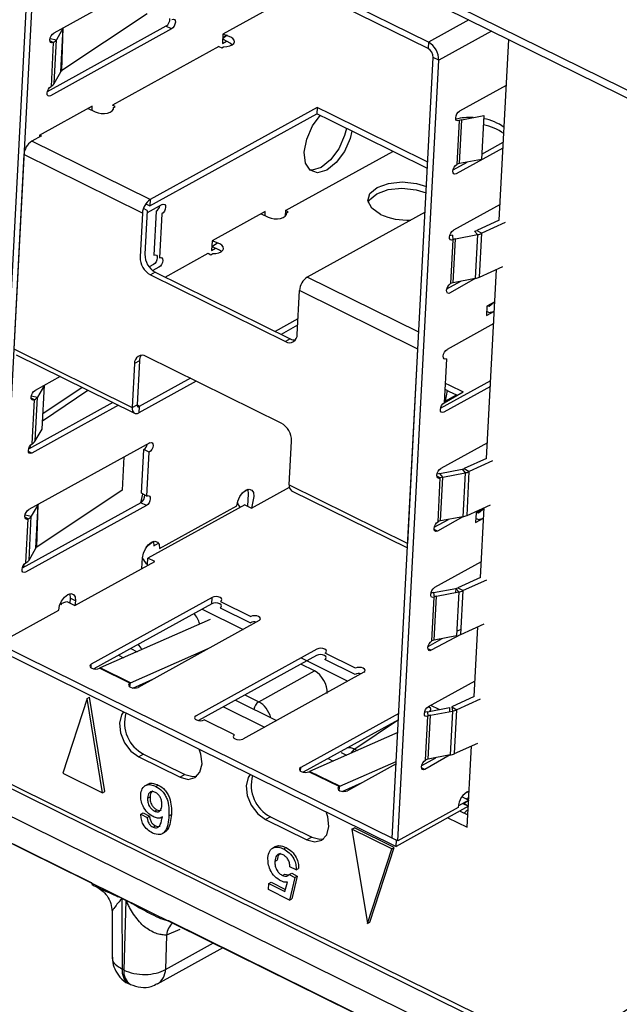
# Model space of a CAD drawing. Units: millimetres. Extents: x 17 to 584, y 10 to 410.
# Drawn here: x 509 to 512, y 209 to 214 of the extents above; entities that cross this region are included whole.
import ezdxf

# ---------------------------------------------------------------- set-up
doc = ezdxf.new("R2010")
doc.units = ezdxf.units.MM
doc.dimstyles.new('SLDDIMSTYLE2', dxfattribs={"dimtxt": 0.18, "dimasz": 0.9, "dimexe": 0, "dimexo": 0.0625, "dimgap": 0, "dimtad": 0, "dimtih": 1, "dimtoh": 1, "dimdec": 0, "dimrnd": 1e-09, "dimzin": 0, "dimdsep": 46, "dimtxsty": 'Standard', "dimblk1": 'DOT', "dimblk2": 'DOT', "dimsah": 1, "dimcen": 0.09, "dimadec": 0, "dimazin": 0, "dimtfac": 0.9, "dimtdec": 0, "dimtofl": 0, "dimtmove": 0, "dimatfit": 3, "dimldrblk": 'DOT', "dimfxl": 1, "dimfrac": 2, "dimtolj": 1, "dimtzin": 0, "dimarcsym": 0})

# ---------------------------------------------------------------- blocks, each defined once
blk = doc.blocks.new('_Dot')
at = {"color": 0, "linetype": 'ByBlock', "lineweight": -2}
blk.add_line((-0.5, 0), (-1, 0), dxfattribs=at)
at = {"color": 0, "linetype": 'ByBlock', "const_width": 0.5}
blk.add_lwpolyline([(-0.25, 0, 1), (0.25, 0, 1)], format="xyb", close=True, dxfattribs=at)

msp = doc.modelspace()

# ---------------------------------------------------------------- linework, layer by layer
at = {"color": 7, "linetype": 'Continuous', "lineweight": 25}
for p, q in [((476.1046, 231.9388), (532.3889, 204.1405)), ((476.1263, 231.8855), (532.4106, 204.0873)), ((468.5774, 229.8927), (531.8489, 198.6435)), ((476.5595, 226.248), (532.1605, 198.7872)), ((476.6237, 226.2413), (532.0898, 198.8471)), ((532.0935, 198.6674), (476.4926, 226.1282)), ((508.9771, 215.3594), (508.7535, 211.1044)), ((511.1257, 214.3333), (509.0389, 215.364)), ((511.1275, 214.3675), (509.0407, 215.3981)), ((509.0071, 215.3446), (508.7835, 211.0896)), ((509.7456, 214.7817), (509.0864, 214.4177)), ((510.2978, 214.5723), (510.0077, 214.4121)), ((509.5956, 214.5233), (509.131, 214.2129)), ((509.6976, 214.4548), (509.051, 214.0978)), ((509.7276, 214.44), (509.0684, 214.076)), ((509.1374, 214.4459), (509.1004, 214.3816)), ((509.1248, 214.2067), (509.1374, 214.4459)), ((509.7276, 214.44), (509.6976, 214.4548)), ((510.0077, 214.4121), (510.0051, 214.3609)), ((510.0301, 214.4061), (510.0064, 214.3856)), ((510.0301, 214.4061), (510.0068, 214.3932)), ((510.0505, 214.3961), (510.0077, 214.4121)), ((509.0837, 214.3665), (509.0711, 214.1272)), ((509.0878, 214.1423), (509.1004, 214.3816)), ((509.9864, 214.345), (509.4064, 214.0246)), ((509.9864, 214.345), (510.0014, 214.3375)), ((510.0014, 214.3375), (510.0115, 214.3431)), ((510.0051, 214.3609), (510.0266, 214.3728)), ((510.0064, 214.3856), (510.0487, 214.3619)), ((510.0487, 214.3619), (510.0601, 214.3545)), ((511.1275, 214.3675), (511.1257, 214.3333)), ((511.5131, 213.398), (511.5648, 214.3828)), ((510.9304, 210.0292), (511.154, 214.2843)), ((511.184, 214.2695), (511.154, 214.2843)), ((510.9604, 210.0144), (511.184, 214.2695)), ((509.0878, 214.1423), (509.1248, 214.2067)), ((511.5517, 214.1324), (511.2974, 213.9919)), ((509.2959, 214.019), (509.0058, 213.8589)), ((509.2947, 213.997), (509.2959, 214.019)), ((509.4214, 214.0172), (509.4064, 214.0246)), ((509.4113, 214.0117), (509.4214, 214.0172)), ((510.521, 214.012), (509.6114, 213.5096)), ((510.521, 214.012), (510.5192, 213.9778)), ((510.5961, 213.9749), (510.521, 214.012)), ((509.2743, 214.0071), (509.3122, 213.9884)), ((509.6096, 213.4755), (510.5192, 213.9778)), ((510.5943, 213.9407), (510.5192, 213.9778)), ((511.124, 213.7142), (510.5961, 213.9749)), ((511.3087, 213.9454), (511.4297, 213.9684)), ((511.4297, 213.9684), (511.4171, 213.7291)), ((511.1222, 213.68), (510.5943, 213.9407)), ((511.2947, 213.9407), (511.2822, 213.7014)), ((511.2961, 213.7062), (511.3087, 213.9454)), ((509.0186, 213.8576), (508.9658, 213.8285)), ((509.0058, 213.8589), (509.0058, 213.8589)), ((509.0058, 213.8589), (509.0186, 213.8576)), ((509.6114, 213.5096), (508.9658, 213.8285)), ((511.4186, 213.7584), (511.5354, 213.8229)), ((508.9236, 213.7554), (508.8679, 212.6959)), ((509.5691, 213.4365), (508.9236, 213.7554)), ((510.349, 213.4501), (510.9338, 213.773)), ((511.5337, 213.7906), (511.2795, 213.6502)), ((511.2621, 213.672), (511.3386, 213.7143)), ((511.4171, 213.7291), (511.2961, 213.7062)), ((509.5873, 213.4865), (509.6096, 213.4755)), ((509.6773, 213.483), (509.5948, 213.4374)), ((509.6114, 213.5096), (509.6096, 213.4755)), ((511.5176, 213.483), (511.2633, 213.3426)), ((509.5691, 213.4365), (509.5566, 213.1973)), ((509.5955, 213.4511), (509.5744, 213.4615)), ((509.5955, 213.4511), (509.5829, 213.2119)), ((509.6446, 213.4466), (509.632, 213.2073)), ((509.6746, 213.4317), (509.662, 213.1925)), ((510.2385, 213.4445), (509.9485, 213.2843)), ((510.2169, 213.4326), (510.2549, 213.4138)), ((510.2374, 213.4225), (510.2385, 213.4445)), ((510.349, 213.4501), (510.3474, 213.419)), ((510.364, 213.4427), (510.349, 213.4501)), ((510.354, 213.4371), (510.364, 213.4427)), ((511.1097, 213.4418), (510.4671, 213.087)), ((511.5131, 213.398), (511.391, 213.3421)), ((511.5458, 213.3842), (511.4186, 213.3261)), ((511.2585, 213.3157), (511.2606, 213.2913)), ((511.2746, 213.2961), (511.3955, 213.319)), ((511.3795, 213.3386), (511.3955, 213.319)), ((511.3955, 213.319), (511.383, 213.0797)), ((511.3901, 213.3256), (511.3955, 213.319)), ((511.391, 213.3421), (511.4186, 213.3261)), ((511.4061, 213.0868), (511.4186, 213.3261)), ((509.9485, 213.2843), (509.9458, 213.233)), ((509.9912, 213.2682), (509.9485, 213.2843)), ((511.2606, 213.2913), (511.248, 213.0521)), ((511.262, 213.0568), (511.2746, 213.2961)), ((509.6926, 213.0876), (509.9272, 213.2171)), ((509.9272, 213.2171), (509.9422, 213.2097)), ((509.9422, 213.2097), (509.9522, 213.2153)), ((509.9458, 213.233), (509.9673, 213.2449)), ((509.9894, 213.234), (509.9469, 213.255)), ((510.0008, 213.2267), (509.9894, 213.234)), ((509.6293, 213.1561), (509.6057, 213.143)), ((509.6394, 213.1138), (509.613, 213.0993)), ((509.613, 213.0993), (510.3487, 212.736)), ((509.6593, 213.1412), (509.6256, 213.1226)), ((509.6394, 213.1138), (510.375, 212.7505)), ((511.4061, 213.0868), (511.5332, 213.145)), ((511.4448, 212.0992), (511.499, 213.1294)), ((511.228, 213.0226), (511.3045, 213.0649)), ((511.383, 213.0797), (511.2453, 213.0008)), ((511.383, 213.0797), (511.262, 213.0568)), ((510.4123, 212.7746), (510.4249, 213.0139)), ((511.0705, 212.695), (510.4249, 213.0139)), ((511.4897, 212.9532), (511.4464, 212.9293)), ((511.4897, 212.9532), (511.4591, 212.928)), ((511.4464, 212.9293), (511.4437, 212.878)), ((511.4437, 212.878), (511.487, 212.902)), ((511.4573, 212.8939), (511.4449, 212.9)), ((511.4591, 212.928), (511.4464, 212.9293)), ((511.4573, 212.8939), (511.487, 212.902)), ((510.4168, 212.8593), (510.2931, 212.791)), ((511.4834, 212.8336), (511.2292, 212.6932)), ((510.415, 212.8251), (510.3248, 212.7753)), ((510.375, 212.7505), (510.3487, 212.736)), ((508.8679, 212.6959), (509.5135, 212.377)), ((511.0148, 211.6356), (511.0705, 212.695)), ((508.8809, 212.6639), (509.5264, 212.3451)), ((509.526, 212.6163), (509.5135, 212.377)), ((509.5524, 212.6308), (509.526, 212.6163)), ((509.5524, 212.6308), (509.5398, 212.3916)), ((510.3253, 212.2916), (509.5897, 212.655)), ((511.2265, 212.6419), (511.2139, 212.4027)), ((509.1211, 212.5453), (508.984, 212.4696)), ((509.8627, 212.5201), (509.5503, 212.3476)), ((509.831, 212.5358), (509.5521, 212.3818)), ((511.1938, 212.3732), (511.4672, 212.5242)), ((511.2195, 212.5099), (511.2424, 212.4985)), ((509.035, 212.4978), (508.998, 212.4335)), ((509.0225, 212.2586), (509.035, 212.4978)), ((509.0249, 212.3047), (509.271, 212.4712)), ((509.241, 212.4861), (509.0268, 212.3411)), ((511.4655, 212.4918), (511.2112, 212.3514)), ((511.2139, 212.4027), (511.3175, 212.4615)), ((511.2177, 212.4757), (511.2407, 212.4644)), ((511.2305, 212.4694), (511.2185, 212.4107)), ((511.2407, 212.4644), (511.2803, 212.4448)), ((511.2424, 212.4985), (511.3175, 212.4615)), ((509.4083, 212.4035), (508.9487, 212.1497)), ((508.9813, 212.4184), (508.9631, 212.4273)), ((508.9639, 212.4399), (508.998, 212.4335)), ((508.9688, 212.1791), (508.9813, 212.4184)), ((508.9854, 212.1942), (508.998, 212.4335)), ((511.2185, 212.4107), (511.2803, 212.4448)), ((511.2185, 212.4107), (511.2185, 212.4107)), ((509.4383, 212.3886), (508.9661, 212.1279)), ((509.5135, 212.377), (509.5398, 212.3916)), ((509.5521, 212.3818), (509.5398, 212.3916)), ((509.5521, 212.3818), (509.5503, 212.3476)), ((508.9854, 212.1942), (509.0225, 212.2586)), ((510.3692, 211.9544), (510.3818, 212.1936)), ((508.9661, 212.1279), (508.9479, 212.1368)), ((509.6091, 212.1843), (508.9499, 211.8203)), ((508.958, 212.1548), (508.9589, 212.1705)), ((509.5638, 211.9086), (509.5763, 212.1478)), ((509.6064, 212.133), (509.5763, 212.1478)), ((509.5938, 211.8938), (509.6064, 212.133)), ((511.4493, 212.1842), (511.1951, 212.0438)), ((509.4686, 212.1067), (509.4591, 211.9258)), ((511.4448, 212.0992), (511.3228, 212.0434)), ((511.4775, 212.0855), (511.3504, 212.0274)), ((511.1902, 212.0169), (511.3112, 212.0398)), ((511.3112, 212.0398), (511.3273, 212.0203)), ((511.3228, 212.0434), (511.3504, 212.0274)), ((511.3378, 211.7881), (511.3504, 212.0274)), ((511.1924, 211.9926), (511.1742, 212.0016)), ((511.1798, 211.7533), (511.1924, 211.9926)), ((511.2063, 211.9973), (511.1902, 212.0169)), ((511.1937, 211.7581), (511.2063, 211.9973)), ((511.2063, 211.9973), (511.3273, 212.0203)), ((511.3273, 212.0203), (511.3147, 211.781)), ((509.4591, 211.9258), (508.9945, 211.6154)), ((510.1428, 211.9301), (510.1125, 211.9088)), ((510.1639, 211.8283), (510.3698, 211.942)), ((510.3692, 211.9544), (511.0148, 211.6356)), ((510.3822, 211.9224), (511.0135, 211.6107)), ((509.5611, 211.8573), (509.5712, 211.9049)), ((509.5938, 211.8938), (509.5638, 211.9086)), ((510.1461, 211.9066), (510.1425, 211.8388)), ((510.1761, 211.8918), (510.1639, 211.8283)), ((509.5611, 211.8573), (508.9146, 211.5003)), ((509.5911, 211.8425), (508.9319, 211.4785)), ((509.0009, 211.8484), (508.9639, 211.7841)), ((508.9883, 211.6092), (509.0009, 211.8484)), ((509.5911, 211.8425), (509.5611, 211.8573)), ((510.1264, 211.8468), (509.599, 211.5556)), ((509.662, 211.6079), (510.0838, 211.8408)), ((510.1264, 211.8468), (510.1639, 211.8283)), ((511.3378, 211.7881), (511.4649, 211.8463)), ((511.4305, 211.8254), (511.3871, 211.8015)), ((511.4305, 211.8254), (511.3999, 211.8002)), ((511.4107, 211.4499), (511.4307, 211.8306)), ((508.9472, 211.769), (508.929, 211.778)), ((508.9346, 211.5298), (508.9472, 211.769)), ((508.9513, 211.5448), (508.9639, 211.7841)), ((511.1597, 211.7239), (511.2363, 211.7662)), ((511.3147, 211.781), (511.1771, 211.7021)), ((511.3147, 211.781), (511.1937, 211.7581)), ((511.3871, 211.8015), (511.3844, 211.7502)), ((511.3844, 211.7502), (511.4278, 211.7741)), ((511.3981, 211.766), (511.3856, 211.7722)), ((511.3999, 211.8002), (511.3871, 211.8015)), ((511.3981, 211.766), (511.4278, 211.7741)), ((511.1771, 211.7021), (511.1589, 211.7111)), ((511.1771, 211.7021), (511.1641, 211.7014)), ((508.9513, 211.5448), (508.9883, 211.6092)), ((509.6319, 211.6227), (509.6563, 211.6362)), ((509.5666, 211.4985), (509.5697, 211.5569)), ((509.5972, 211.5214), (509.599, 211.5556)), ((509.6366, 211.5371), (509.599, 211.5556)), ((508.9239, 211.5055), (508.9247, 211.5211)), ((509.2015, 211.2968), (509.6366, 211.5371)), ((509.5972, 211.5214), (509.5972, 211.5214)), ((511.4152, 211.5349), (511.1609, 211.3945)), ((511.4107, 211.4499), (511.2886, 211.394)), ((511.4434, 211.4361), (511.3163, 211.378)), ((511.1561, 211.3676), (511.2771, 211.3905)), ((511.2771, 211.3905), (511.2759, 211.3676)), ((511.2771, 211.3905), (511.2932, 211.3709)), ((511.2886, 211.394), (511.3163, 211.378)), ((509.1753, 211.3373), (509.1739, 211.3105)), ((509.2054, 211.3225), (509.1753, 211.3373)), ((509.9498, 211.341), (509.2907, 210.977)), ((509.948, 211.3068), (509.9498, 211.341)), ((511.1457, 211.104), (511.1582, 211.3432)), ((511.1596, 211.1087), (511.1722, 211.348)), ((511.1722, 211.348), (511.2932, 211.3709)), ((511.2932, 211.3709), (511.2806, 211.1316)), ((511.2878, 211.3775), (511.2932, 211.3709)), ((511.3037, 211.1387), (511.3163, 211.378)), ((509.1214, 211.3063), (509.1565, 211.3191)), ((509.1565, 211.3191), (509.2015, 211.2968)), ((509.2054, 211.3225), (509.2015, 211.2968)), ((509.948, 211.3068), (509.3043, 210.9513)), ((509.8946, 211.2773), (510.1181, 211.1669)), ((509.9931, 211.2846), (510.1582, 211.203)), ((509.9949, 211.3187), (510.16, 211.2372)), ((508.7835, 211.0896), (509.1131, 211.2716)), ((509.9379, 211.2208), (509.3391, 210.9564)), ((510.205, 211.2149), (509.5459, 210.8509)), ((511.282, 211.1575), (511.3052, 211.1681)), ((511.3037, 211.1387), (511.4308, 211.1969)), ((511.3766, 210.8005), (511.3966, 211.1813)), ((511.1256, 211.0745), (511.2021, 211.1168)), ((511.3037, 211.1387), (511.143, 211.0527)), ((511.2806, 211.1316), (511.1596, 211.1087)), ((508.7592, 211.0665), (510.9511, 209.9839)), ((508.761, 211.1007), (510.9529, 210.0181)), ((509.5043, 210.8749), (509.9279, 211.0619)), ((509.5056, 211.0625), (509.5404, 211.0453)), ((510.5203, 211.0592), (509.8612, 210.6952)), ((509.4397, 211.0261), (509.4667, 211.0127)), ((510.5185, 211.025), (509.8748, 210.6696)), ((510.4334, 211.0112), (510.6886, 210.8852)), ((510.7305, 210.9554), (510.5654, 211.037)), ((509.2896, 210.9572), (509.2907, 210.977)), ((509.5008, 210.8732), (509.3357, 210.9547)), ((509.5043, 210.8749), (509.3391, 210.9564)), ((509.3391, 210.9564), (509.3391, 210.9564)), ((510.5062, 210.9403), (510.4316, 210.9771)), ((510.7287, 210.9212), (510.5636, 211.0028)), ((509.375, 210.9387), (509.3713, 210.9371)), ((510.7755, 210.9332), (510.1164, 210.5692)), ((510.2029, 210.7721), (510.5062, 210.9403)), ((509.4998, 210.8533), (509.5043, 210.8749)), ((509.4998, 210.8533), (509.5008, 210.8732)), ((509.5172, 210.8471), (509.6254, 210.8948)), ((511.3811, 210.8855), (511.1268, 210.7451)), ((509.2677, 210.7904), (509.1348, 210.3826)), ((509.2677, 210.7904), (509.2809, 210.7977)), ((509.3521, 210.2754), (509.2677, 210.7904)), ((509.3653, 210.2826), (509.2809, 210.7977)), ((511.3766, 210.8005), (511.2545, 210.7447)), ((510.0102, 210.7443), (510.2337, 210.6339)), ((510.0761, 210.7807), (510.2996, 210.6703)), ((511.122, 210.7182), (511.243, 210.7411)), ((511.1862, 210.7304), (511.1407, 210.7528)), ((511.243, 210.7411), (511.2418, 210.7182)), ((511.2545, 210.7447), (511.2821, 210.7286)), ((511.2545, 210.7447), (511.259, 210.7215)), ((511.4093, 210.7868), (511.2821, 210.7286)), ((510.9661, 210.7086), (510.4317, 210.4135)), ((511.1115, 210.4546), (511.1241, 210.6938)), ((511.1255, 210.4594), (511.1381, 210.6986)), ((511.1341, 210.721), (511.1341, 210.721)), ((511.1381, 210.6986), (511.259, 210.7215)), ((511.259, 210.7215), (511.2465, 210.4823)), ((511.2696, 210.4894), (511.2821, 210.7286)), ((510.0713, 210.5914), (509.9062, 210.673)), ((510.9643, 210.6744), (510.4453, 210.3878)), ((507.6549, 210.5949), (509.2927, 209.7856)), ((510.9606, 210.605), (510.4801, 210.3929)), ((511.2696, 210.4894), (511.3967, 210.5475)), ((511.3391, 210.0879), (511.3625, 210.5319)), ((509.5759, 210.4867), (509.5495, 210.4722)), ((509.5495, 210.4722), (509.7747, 210.3609)), ((509.5759, 210.4867), (509.8011, 210.3755)), ((510.6527, 210.4959), (510.6527, 210.4959)), ((510.6527, 210.4959), (510.6814, 210.4818)), ((511.2465, 210.4823), (511.1088, 210.4033)), ((511.2465, 210.4823), (511.1255, 210.4594)), ((510.5807, 210.4625), (510.6077, 210.4492)), ((510.6453, 210.3114), (510.9523, 210.4469)), ((510.9516, 210.4336), (510.6869, 210.2874)), ((511.0915, 210.4251), (511.168, 210.4674)), ((509.1348, 210.3826), (509.3521, 210.2754)), ((509.8011, 210.3755), (509.7747, 210.3609)), ((510.6418, 210.3096), (510.4767, 210.3912)), ((510.6453, 210.3114), (510.4801, 210.3929)), ((510.4801, 210.3929), (510.4801, 210.3929)), ((510.516, 210.3752), (510.5123, 210.3736)), ((511.1088, 210.4033), (511.0907, 210.4123)), ((509.6, 210.3238), (509.5835, 210.3147)), ((509.6426, 210.3106), (509.6558, 210.3178)), ((510.6408, 210.2898), (510.6453, 210.3114)), ((510.6408, 210.2898), (510.6418, 210.3096)), ((510.6582, 210.2835), (510.7664, 210.3313)), ((509.3521, 210.2754), (509.3653, 210.2826)), ((509.5975, 210.2476), (509.6107, 210.2548)), ((511.3112, 210.2549), (511.3469, 210.2357)), ((511.3495, 210.2843), (511.3242, 210.2703)), ((511.3495, 210.2843), (511.349, 210.2857)), ((511.3452, 210.203), (510.9511, 209.9839)), ((511.3469, 210.2357), (511.2908, 210.2047)), ((511.3149, 210.218), (511.3452, 210.203)), ((511.3477, 210.25), (511.3351, 210.2431)), ((509.5606, 210.1589), (509.5738, 210.1661)), ((509.5606, 210.1589), (509.595, 210.1419)), ((509.5738, 210.1661), (509.6082, 210.1492)), ((509.595, 210.1419), (509.6082, 210.1492)), ((509.6346, 210.1763), (509.6478, 210.1836)), ((509.7138, 210.1508), (509.727, 210.1581)), ((510.2665, 210.1456), (510.2401, 210.1311)), ((510.2665, 210.1456), (510.4917, 210.0344)), ((511.29, 210.1964), (510.9604, 210.0144)), ((511.2996, 210.1764), (511.3427, 210.1551)), ((509.627, 210.089), (509.6401, 210.0963)), ((510.2401, 210.1311), (510.4653, 210.0198)), ((511.2337, 210.14), (511.3391, 210.0879)), ((509.6752, 210.0522), (509.6917, 210.0613)), ((510.7108, 210.0776), (510.724, 210.0849)), ((510.7108, 210.0776), (510.7952, 209.5626)), ((510.9281, 209.9704), (510.7108, 210.0776)), ((510.9413, 209.9776), (510.724, 210.0849)), ((510.4917, 210.0344), (510.4653, 210.0198)), ((510.9604, 210.0144), (510.9304, 210.0292)), ((510.9511, 209.9839), (510.9529, 210.0181)), ((510.2944, 209.9826), (510.2779, 209.9735)), ((510.3393, 209.9699), (510.3525, 209.9771)), ((510.7952, 209.5626), (510.9281, 209.9704)), ((510.8084, 209.5699), (510.9413, 209.9776)), ((510.9281, 209.9704), (510.9413, 209.9776)), ((510.2908, 209.9015), (510.304, 209.9087)), ((510.3325, 209.8249), (510.3457, 209.8321)), ((510.3694, 209.8305), (510.3826, 209.8378)), ((510.3694, 209.8305), (510.3988, 209.8144)), ((510.4069, 209.8556), (510.3725, 209.8725)), ((510.3826, 209.8378), (510.4119, 209.8217)), ((510.4069, 209.8556), (510.42, 209.8628)), ((510.2559, 209.748), (510.2576, 209.7809)), ((510.2576, 209.7809), (510.2708, 209.7882)), ((510.2576, 209.7809), (510.3458, 209.7374)), ((510.2708, 209.7882), (510.3489, 209.7496)), ((510.3458, 209.7374), (510.3592, 209.7896)), ((510.3988, 209.8144), (510.371, 209.6912)), ((510.4119, 209.8217), (510.3842, 209.6985)), ((510.3988, 209.8144), (510.4119, 209.8217)), ((510.371, 209.6912), (510.2559, 209.748)), ((509.4579, 209.7013), (509.4796, 209.6906)), ((509.4796, 209.6886), (509.4579, 209.6993)), ((509.4579, 209.6993), (509.4592, 209.3146)), ((509.4796, 209.6886), (509.4688, 209.3099)), ((510.371, 209.6912), (510.3842, 209.6985)), ((509.404, 209.6302), (509.4049, 209.3763)), ((509.7117, 209.5791), (511.3495, 208.7698)), ((510.7952, 209.5626), (510.8084, 209.5699)), ((509.6998, 209.5003), (509.6945, 209.3135)), ((509.6519, 209.2351), (510.0085, 209.4321)), ((509.4688, 209.3099), (509.4592, 209.3146)), ((509.494, 209.2365), (509.5037, 209.2317))]:
    msp.add_line(p, q, dxfattribs=at)
at = {"color": 8, "linetype": 'Continuous', "lineweight": 25}
for p, q in [((509.131, 214.2129), (509.1374, 214.4459)), ((511.3486, 214.4896), (511.1275, 214.3675)), ((509.0663, 214.388), (509.1004, 214.3816)), ((511.4721, 214.4286), (511.184, 214.2695)), ((509.0837, 214.3665), (509.0655, 214.3754)), ((509.9469, 213.255), (509.9779, 213.2748)), ((511.0753, 212.7866), (510.4671, 213.087)), ((511.189, 211.9942), (511.1889, 211.9911)), ((508.9945, 211.6154), (509.0009, 211.8484)), ((508.9298, 211.7906), (508.9639, 211.7841)), ((509.6287, 211.6462), (509.5904, 211.6146)), ((511.1561, 211.3676), (511.1582, 211.3432)), ((509.1214, 211.3063), (509.1277, 211.3032)), ((511.143, 211.0527), (511.1248, 211.0617)), ((510.1278, 210.8093), (510.2029, 210.7721)), ((511.122, 210.7182), (511.1241, 210.6938)), ((510.9643, 210.6744), (510.7259, 210.5139)), ((510.7259, 210.5139), (510.7392, 210.5073)), ((510.4306, 210.3936), (510.4317, 210.4135)), ((511.3207, 210.2201), (511.3149, 210.218)), ((511.3207, 210.2201), (511.3469, 210.2354)), ((511.3207, 210.2201), (511.3452, 210.203)), ((511.3207, 210.2201), (511.3207, 210.2201)), ((509.7737, 209.5304), (509.6998, 209.5003)), ((509.6945, 209.3135), (509.9561, 209.4579))]:
    msp.add_line(p, q, dxfattribs=at)
at = {"color": 7, "linetype": 'Continuous', "lineweight": 25, "flags": 128}
for points in [[(509.7303, 214.4912), (509.7378, 214.4935), (509.7439, 214.4914), (509.7477, 214.4855), (509.7487, 214.4765), (509.7467, 214.4659), (509.742, 214.4552), (509.7353, 214.4461), (509.7276, 214.44)], [(509.0837, 214.3665), (509.0762, 214.3642), (509.0701, 214.3663), (509.0663, 214.3722), (509.0653, 214.3812), (509.0673, 214.3918), (509.072, 214.4025), (509.0787, 214.4116), (509.0864, 214.4177)], [(510.0115, 214.3431), (510.0293, 214.3439), (510.0454, 214.3474), (510.0584, 214.3534), (510.0671, 214.3612), (510.0708, 214.3702), (510.0691, 214.3796), (510.0621, 214.3885), (510.0505, 214.3961)], [(509.0684, 214.076), (509.061, 214.0737), (509.0548, 214.0757), (509.051, 214.0817), (509.05, 214.0907), (509.052, 214.1013), (509.0567, 214.112), (509.0635, 214.1211), (509.0711, 214.1272)], [(509.3122, 213.9884), (509.3274, 213.9828), (509.3448, 213.9796), (509.3628, 213.9792), (509.3798, 213.9816), (509.3942, 213.9866), (509.4049, 213.9937), (509.4108, 214.0023), (509.4113, 214.0117)], [(510.7108, 213.8832), (510.701, 213.8438), (510.6695, 213.7725), (510.6248, 213.7119), (510.5736, 213.671), (510.5239, 213.6562), (510.483, 213.6696), (510.4574, 213.7092), (510.4508, 213.7691), (510.4643, 213.84), (510.4957, 213.9112), (510.5375, 213.9688)], [(511.2947, 213.9407), (511.2873, 213.9385), (511.2811, 213.9405), (511.2773, 213.9464), (511.2763, 213.9554), (511.2783, 213.966), (511.283, 213.9767), (511.2898, 213.9858), (511.2974, 213.9919)], [(510.6807, 213.898), (510.6709, 213.8586), (510.6395, 213.7874), (510.5947, 213.7267), (510.5436, 213.6858), (510.4938, 213.671), (510.4801, 213.6721)], [(511.2795, 213.6502), (511.272, 213.6479), (511.2659, 213.65), (511.262, 213.6559), (511.261, 213.6649), (511.2631, 213.6755), (511.2678, 213.6862), (511.2745, 213.6953), (511.2822, 213.7014)], [(510.8659, 213.4292), (510.8185, 213.4632), (510.7983, 213.503), (510.8086, 213.5427), (510.8476, 213.5762), (510.9095, 213.5984), (510.9848, 213.606), (511.0621, 213.5977), (511.117, 213.5806)], [(510.7998, 213.4953), (510.8068, 213.5085), (510.8458, 213.542), (510.9077, 213.5642), (510.983, 213.5718), (511.0603, 213.5635), (511.1152, 213.5464)], [(509.6773, 213.483), (509.6848, 213.4852), (509.6909, 213.4832), (509.6947, 213.4773), (509.6957, 213.4683), (509.6937, 213.4576), (509.689, 213.447), (509.6823, 213.4379), (509.6746, 213.4317)], [(510.2549, 213.4138), (510.2701, 213.4082), (510.2874, 213.405), (510.3054, 213.4047), (510.3224, 213.4071), (510.3369, 213.4121), (510.3476, 213.4192), (510.3534, 213.4278), (510.354, 213.4371)], [(511.2606, 213.2913), (511.2531, 213.2891), (511.247, 213.2911), (511.2432, 213.297), (511.2422, 213.306), (511.2442, 213.3167), (511.2489, 213.3273), (511.2556, 213.3364), (511.2633, 213.3426)], [(509.9522, 213.2153), (509.97, 213.2161), (509.9861, 213.2196), (509.9991, 213.2256), (510.0079, 213.2334), (510.0115, 213.2424), (510.0098, 213.2517), (510.0028, 213.2606), (509.9912, 213.2682)], [(509.632, 213.2073), (509.6395, 213.2096), (509.6456, 213.2075), (509.6495, 213.2016), (509.6504, 213.1926), (509.6484, 213.182), (509.6437, 213.1713), (509.637, 213.1622), (509.6293, 213.1561)], [(509.662, 213.1925), (509.6695, 213.1947), (509.6756, 213.1927), (509.6795, 213.1868), (509.6805, 213.1778), (509.6784, 213.1671), (509.6737, 213.1565), (509.667, 213.1474), (509.6593, 213.1412)], [(511.2453, 213.0008), (511.2379, 212.9986), (511.2318, 213.0006), (511.2279, 213.0065), (511.2269, 213.0155), (511.2289, 213.0262), (511.2337, 213.0368), (511.2404, 213.0459), (511.248, 213.0521)], [(511.2265, 212.6419), (511.219, 212.6397), (511.2129, 212.6417), (511.209, 212.6477), (511.2081, 212.6567), (511.2101, 212.6673), (511.2148, 212.678), (511.2215, 212.6871), (511.2292, 212.6932)], [(508.9813, 212.4184), (508.9739, 212.4161), (508.9677, 212.4182), (508.9639, 212.4241), (508.9629, 212.4331), (508.9649, 212.4437), (508.9696, 212.4544), (508.9763, 212.4635), (508.984, 212.4696)], [(511.2112, 212.3514), (511.2038, 212.3492), (511.1976, 212.3512), (511.1938, 212.3572), (511.1928, 212.3662), (511.1948, 212.3768), (511.1995, 212.3875), (511.2062, 212.3966), (511.2139, 212.4027)], [(509.5135, 212.377), (509.5137, 212.3675), (509.5154, 212.3591), (509.5186, 212.3522), (509.5231, 212.3472), (509.5288, 212.3441), (509.5354, 212.3432), (509.5427, 212.3443), (509.5503, 212.3476)], [(509.5398, 212.3916), (509.5399, 212.3884), (509.5405, 212.3856), (509.5416, 212.3833), (509.5431, 212.3817), (509.5449, 212.3806), (509.5471, 212.3803), (509.5496, 212.3807), (509.5521, 212.3818)], [(509.6091, 212.1843), (509.6165, 212.1865), (509.6226, 212.1845), (509.6265, 212.1785), (509.6275, 212.1696), (509.6255, 212.1589), (509.6207, 212.1482), (509.614, 212.1391), (509.6064, 212.133)], [(508.9661, 212.1279), (508.9586, 212.1256), (508.9525, 212.1276), (508.9486, 212.1336), (508.9476, 212.1426), (508.9497, 212.1532), (508.9544, 212.1639), (508.9611, 212.173), (508.9688, 212.1791)], [(511.1924, 211.9926), (511.1849, 211.9903), (511.1788, 211.9924), (511.1749, 211.9983), (511.1739, 212.0073), (511.176, 212.0179), (511.1807, 212.0286), (511.1874, 212.0377), (511.1951, 212.0438)], [(510.0838, 211.8408), (510.0886, 211.8656), (510.0996, 211.8906), (510.1152, 211.9118), (510.1331, 211.9261), (510.1505, 211.9313), (510.1648, 211.9266), (510.1738, 211.9127), (510.1761, 211.8918)], [(510.1428, 211.9301), (510.1438, 211.9276), (510.1461, 211.9066)], [(509.5938, 211.8938), (509.6013, 211.896), (509.6074, 211.894), (509.6112, 211.888), (509.6122, 211.879), (509.6102, 211.8684), (509.6055, 211.8577), (509.5988, 211.8486), (509.5911, 211.8425)], [(508.9472, 211.769), (508.9397, 211.7668), (508.9336, 211.7688), (508.9298, 211.7747), (508.9288, 211.7837), (508.9308, 211.7944), (508.9355, 211.805), (508.9422, 211.8141), (508.9499, 211.8203)], [(511.1771, 211.7021), (511.1696, 211.6998), (511.1635, 211.7019), (511.1597, 211.7078), (511.1587, 211.7168), (511.1607, 211.7274), (511.1654, 211.7381), (511.1721, 211.7472), (511.1798, 211.7533)], [(509.5697, 211.5569), (509.5744, 211.5817), (509.5854, 211.6066), (509.6011, 211.6279), (509.619, 211.6422), (509.6364, 211.6474), (509.6507, 211.6427), (509.6597, 211.6288), (509.662, 211.6079)], [(509.6287, 211.6462), (509.6296, 211.6436), (509.6319, 211.6227)], [(508.9319, 211.4785), (508.9245, 211.4763), (508.9183, 211.4783), (508.9145, 211.4842), (508.9135, 211.4932), (508.9155, 211.5038), (508.9203, 211.5145), (508.927, 211.5236), (508.9346, 211.5298)], [(511.1582, 211.3432), (511.1508, 211.341), (511.1446, 211.343), (511.1408, 211.3489), (511.1398, 211.3579), (511.1418, 211.3686), (511.1466, 211.3792), (511.1533, 211.3883), (511.1609, 211.3945)], [(509.1131, 211.2716), (509.1178, 211.2964), (509.1288, 211.3213), (509.1445, 211.3425), (509.1624, 211.3568), (509.1798, 211.362), (509.1941, 211.3573), (509.203, 211.3435), (509.2054, 211.3225)], [(509.1721, 211.3609), (509.173, 211.3583), (509.1753, 211.3373)], [(509.9949, 211.3187), (510.0007, 211.3238), (510.0022, 211.3297), (509.9992, 211.3357), (509.9921, 211.3408), (509.982, 211.3442), (509.9704, 211.3454), (509.9591, 211.3443), (509.9498, 211.341)], [(509.9931, 211.2846), (509.9989, 211.2896), (510.0004, 211.2955), (509.9974, 211.3015), (509.9903, 211.3066), (509.9802, 211.31), (509.9686, 211.3113), (509.9573, 211.3101), (509.948, 211.3068)], [(510.205, 211.2149), (510.2109, 211.22), (510.2124, 211.2259), (510.2094, 211.2319), (510.2023, 211.237), (510.1922, 211.2404), (510.1806, 211.2416), (510.1693, 211.2405), (510.16, 211.2372)], [(510.5654, 211.037), (510.5712, 211.042), (510.5727, 211.048), (510.5697, 211.0539), (510.5626, 211.059), (510.5525, 211.0624), (510.5409, 211.0637), (510.5296, 211.0626), (510.5203, 211.0592)], [(511.143, 211.0527), (511.1355, 211.0505), (511.1294, 211.0525), (511.1255, 211.0584), (511.1245, 211.0674), (511.1266, 211.0781), (511.1313, 211.0887), (511.138, 211.0978), (511.1457, 211.104)], [(510.5636, 211.0028), (510.5694, 211.0078), (510.5709, 211.0138), (510.5679, 211.0198), (510.5608, 211.0248), (510.5507, 211.0283), (510.5391, 211.0295), (510.5278, 211.0284), (510.5185, 211.025)], [(509.2907, 210.977), (509.2848, 210.972), (509.2833, 210.966), (509.2863, 210.96), (509.2934, 210.9549), (509.3035, 210.9515), (509.3151, 210.9503), (509.3264, 210.9514), (509.3357, 210.9547)], [(510.7755, 210.9332), (510.7814, 210.9382), (510.7829, 210.9441), (510.7799, 210.9501), (510.7728, 210.9552), (510.7627, 210.9586), (510.7511, 210.9599), (510.7398, 210.9587), (510.7305, 210.9554)], [(509.5008, 210.8732), (509.495, 210.8681), (509.4934, 210.8622), (509.4965, 210.8562), (509.5036, 210.8511), (509.5137, 210.8477), (509.5253, 210.8465), (509.5366, 210.8476), (509.5459, 210.8509)], [(511.1241, 210.6938), (511.1166, 210.6916), (511.1105, 210.6936), (511.1067, 210.6996), (511.1057, 210.7086), (511.1077, 210.7192), (511.1124, 210.7299), (511.1191, 210.739), (511.1268, 210.7451)], [(511.1341, 210.721), (511.1399, 210.7261), (511.1414, 210.732), (511.1384, 210.738), (511.1313, 210.7431), (511.1268, 210.7451)], [(509.466, 210.7174), (509.4548, 210.7007), (509.4436, 210.6559), (509.4496, 210.6027), (509.4719, 210.549), (509.5069, 210.5032), (509.5495, 210.4722)], [(509.8612, 210.6952), (509.8553, 210.6902), (509.8538, 210.6842), (509.8568, 210.6783), (509.8639, 210.6732), (509.874, 210.6697), (509.8856, 210.6685), (509.8969, 210.6696), (509.9062, 210.673)], [(510.0713, 210.5914), (510.0655, 210.5864), (510.0639, 210.5804), (510.067, 210.5745), (510.0741, 210.5694), (510.0842, 210.5659), (510.0958, 210.5647), (510.1071, 210.5658), (510.1164, 210.5692)], [(509.7747, 210.3609), (509.8183, 210.3494), (509.8563, 210.3591), (509.8829, 210.3887), (509.894, 210.4335), (509.888, 210.4868), (509.8791, 210.5134)], [(511.1088, 210.4033), (511.1014, 210.4011), (511.0953, 210.4031), (511.0914, 210.4091), (511.0904, 210.418), (511.0924, 210.4287), (511.0972, 210.4394), (511.1039, 210.4485), (511.1115, 210.4546)], [(509.8011, 210.3755), (509.8447, 210.364), (509.8663, 210.3666)], [(510.1566, 210.3763), (510.1454, 210.3597), (510.1343, 210.3148), (510.1402, 210.2616), (510.1625, 210.2079), (510.1975, 210.1621), (510.2401, 210.1311)], [(510.4317, 210.4135), (510.4258, 210.4084), (510.4243, 210.4025), (510.4273, 210.3965), (510.4344, 210.3914), (510.4445, 210.388), (510.4561, 210.3867), (510.4674, 210.3879), (510.4767, 210.3912)], [(510.6418, 210.3096), (510.636, 210.3046), (510.6344, 210.2987), (510.6375, 210.2927), (510.6446, 210.2876), (510.6547, 210.2842), (510.6663, 210.2829), (510.6776, 210.2841), (510.6869, 210.2874)], [(510.4653, 210.0198), (510.5089, 210.0083), (510.5469, 210.0181), (510.5735, 210.0476), (510.5846, 210.0924), (510.5787, 210.1457), (510.5697, 210.1723)], [(510.4917, 210.0344), (510.5353, 210.0229), (510.5569, 210.0255)]]:
    msp.add_lwpolyline(points, dxfattribs=at)
at = {"color": 7, "linetype": 'Continuous', "lineweight": 25}
for centre, radius, start, end in [((509.673, 214.4932), 0.0456, 302.5709, 4.8604), ((509.0646, 214.4043), 0.0423, 296.7713, 327.552), ((511.099, 214.2853), 0.055, 358.9754, 60.9126), ((511.0741, 214.2714), 0.1099, 358.9754, 60.9126), ((509.1413, 214.1965), 0.0193, 122.2555, 148.4059), ((509.0521, 214.165), 0.0423, 296.7713, 327.552), ((511.3564, 213.6096), 0.348, 87.5077, 103.2245), ((511.3168, 213.8988), 0.0473, 99.8798, 117.8148), ((511.3831, 213.66), 0.2605, 53.5517, 80.3139), ((511.3849, 213.6941), 0.2605, 53.5517, 80.3139), ((509.0187, 213.7492), 0.0953, 123.6847, 176.273), ((511.3042, 213.6596), 0.0473, 99.8798, 117.8148), ((509.6642, 213.4303), 0.0953, 123.6847, 176.273), ((509.618, 213.4863), 0.0478, 303.8137, 347.6254), ((511.0112, 213.7516), 0.3536, 245.7415, 273.2861), ((511.2782, 213.2092), 0.1082, 100.4823, 109.0353), ((511.3705, 213.3883), 0.0505, 280.2292, 293.9707), ((511.3776, 213.4183), 0.101, 280.2292, 293.9707), ((511.2827, 213.2495), 0.0473, 99.8798, 117.8148), ((509.6928, 213.2099), 0.1099, 178.9754, 240.9126), ((509.6665, 213.1953), 0.1099, 178.9754, 240.9126), ((510.52, 213.0077), 0.0953, 123.6847, 176.273), ((511.2701, 213.0102), 0.0473, 99.8798, 117.8148), ((511.365, 213.1791), 0.101, 280.2292, 293.9707), ((510.3706, 212.7716), 0.0418, 238.3828, 4.2152), ((510.3995, 212.7963), 0.0519, 241.8889, 273.3442), ((509.5678, 212.6194), 0.0418, 58.3828, 184.2152), ((509.6067, 212.6299), 0.0543, 144.9947, 178.9655), ((508.9623, 212.4562), 0.0423, 296.7713, 327.552), ((510.2719, 212.1956), 0.1099, 358.9754, 60.9126), ((508.9497, 212.2169), 0.0423, 296.7713, 327.552), ((509.5498, 212.1875), 0.0478, 303.8137, 347.6254), ((511.3023, 212.0895), 0.0505, 280.2292, 293.9707), ((511.3094, 212.1196), 0.101, 280.2292, 293.9707), ((511.2099, 211.9105), 0.1082, 100.4823, 109.0353), ((511.2144, 211.9507), 0.0473, 99.8798, 117.8148), ((510.4006, 211.9485), 0.032, 169.4434, 234.7694), ((509.5365, 211.8957), 0.0456, 302.5709, 4.8604), ((510.1715, 211.8883), 0.0901, 199.3431, 218.1896), ((508.9281, 211.8068), 0.0423, 296.7713, 327.552), ((511.2019, 211.7115), 0.0473, 99.8798, 117.8148), ((511.2968, 211.8804), 0.101, 280.2292, 293.9707), ((509.0048, 211.5991), 0.0193, 122.2555, 148.4059), ((508.9156, 211.5676), 0.0423, 296.7713, 327.552), ((509.6403, 211.5833), 0.0754, 200.516, 235.147), ((511.2681, 211.4402), 0.0505, 280.2292, 293.9707), ((511.1758, 211.2611), 0.1082, 100.4823, 109.0353), ((511.1803, 211.3014), 0.0473, 99.8798, 117.8148), ((511.2752, 211.4702), 0.101, 280.2292, 293.9707), ((510.1789, 211.1584), 0.0491, 77.4398, 114.8961), ((511.1677, 211.0621), 0.0473, 99.8798, 117.8148), ((509.3566, 210.9169), 0.0432, 113.8888, 118.9755), ((510.7494, 210.8767), 0.0491, 77.4398, 114.8961), ((509.6636, 210.6576), 0.1921, 163.8673, 242.8277), ((511.1417, 210.6118), 0.1082, 100.4823, 109.0353), ((511.1462, 210.652), 0.0473, 99.8798, 117.8148), ((511.2411, 210.8209), 0.101, 280.2292, 293.9707), ((511.2285, 210.5816), 0.101, 280.2292, 293.9707), ((511.1336, 210.4128), 0.0473, 99.8798, 117.8148), ((510.3542, 210.3165), 0.1921, 163.8673, 242.8277), ((511.3909, 210.1939), 0.1009, 114.5209, 178.5917), ((509.29, 209.7014), 0.1679, 359.2885, 359.9856), ((509.3116, 209.6907), 0.1679, 359.2885, 359.9856)]:
    msp.add_arc(centre, radius, start, end, dxfattribs=at)
at = {"color": 8, "linetype": 'Continuous', "lineweight": 25}
for centre, radius, start, end in [((510.24, 210.7193), 0.0645, 125.1021, 169.5339), ((510.7579, 210.4659), 0.0577, 123.767, 151.8866), ((511.4416, 210.0545), 0.1625, 126.8044, 137.1023), ((509.8227, 209.4816), 0.1243, 135.1951, 171.3295), ((509.5394, 209.3036), 0.081, 172.1337, 235.9329), ((509.5463, 209.2976), 0.0784, 170.9618, 237.1049), ((509.6046, 209.3116), 0.09, 301.7388, 1.1867)]:
    msp.add_arc(centre, radius, start, end, dxfattribs=at)
at = {"color": 7, "linetype": 'Continuous', "lineweight": 25}
for centre, start_param, end_param in [((509.811, 211.1959), 4.364128, 5.025966), ((510.5016, 210.8548), 3.95515, 5.524728)]:
    msp.add_ellipse(centre, major_axis=(-0.0483, 0.0875), ratio=0.658832, start_param=start_param, end_param=end_param, dxfattribs=at)
at = {"color": 8, "linetype": 'Continuous', "lineweight": 25}
for centre, major_axis, ratio, start_param, end_param in [((509.5087, 211.0283), (-0.0484, 0.0875), 0.643341, 4.682293, 5.031756), ((510.1993, 210.6872), (-0.0484, 0.0875), 0.643341, 4.350754, 5.524212), ((510.7224, 210.4289), (-0.0506, 0.0863), 0.658023, 5.50861, 6.062949)]:
    msp.add_ellipse(centre, major_axis=major_axis, ratio=ratio, start_param=start_param, end_param=end_param, dxfattribs=at)
at = {"color": 7, "linetype": 'Continuous', "lineweight": 25}
for points, knots in [([(509.5598, 210.264), (509.5618, 210.2764), (509.5656, 210.3012), (509.5881, 210.3202), (509.6156, 210.3222), (509.6336, 210.3144), (509.6426, 210.3106)], [0, 0, 0, 0, 0.2800234, 0.5588606, 0.7791631, 1, 1, 1, 1]), ([(509.6, 210.3238), (509.6011, 210.3228), (509.6083, 210.33), (509.6292, 210.3288), (509.6469, 210.3215), (509.6558, 210.3178)], [0, 0, 0, 0, 0.121733, 0.560334, 1, 1, 1, 1]), ([(509.6426, 210.3106), (509.6553, 210.303), (509.6743, 210.2917), (509.6933, 210.2638), (509.7146, 210.2184), (509.7142, 210.1808), (509.7138, 210.1508)], [0, 0, 0, 0, 0.249668, 0.375456, 0.501235, 1, 1, 1, 1]), ([(509.6558, 210.3178), (509.6685, 210.3103), (509.6875, 210.299), (509.7065, 210.2711), (509.7278, 210.2257), (509.7274, 210.1881), (509.727, 210.1581)], [0, 0, 0, 0, 0.249668, 0.375456, 0.501235, 1, 1, 1, 1]), ([(509.6277, 210.146), (509.617, 210.1525), (509.5956, 210.1655), (509.5721, 210.1995), (509.5604, 210.2342), (509.56, 210.2541), (509.5598, 210.264)], [0, 0, 0, 0, 0.280005, 0.559011, 0.779388, 1, 1, 1, 1]), ([(509.64, 210.2782), (509.6336, 210.2805), (509.621, 210.2852), (509.607, 210.2772), (509.5994, 210.2638), (509.5981, 210.253), (509.5975, 210.2476)], [0, 0, 0, 0, 0.279563, 0.558382, 0.779057, 1, 1, 1, 1]), ([(509.6267, 210.2858), (509.6245, 210.2849), (509.6181, 210.2825), (509.6128, 210.2708), (509.6114, 210.2602), (509.6107, 210.2548)], [0, 0, 0, 0, 0.218715, 0.60912, 1, 1, 1, 1]), ([(509.6107, 210.2548), (509.6107, 210.2474), (509.6108, 210.2325), (509.6192, 210.2098), (509.6328, 210.1924), (509.6428, 210.1865), (509.6478, 210.1836)], [0, 0, 0, 0, 0.280713, 0.559694, 0.779674, 1, 1, 1, 1]), ([(509.6754, 210.2088), (509.6753, 210.216), (509.6751, 210.2304), (509.6672, 210.2522), (509.6544, 210.2695), (509.6448, 210.2753), (509.64, 210.2782)], [0, 0, 0, 0, 0.2805533, 0.5599726, 0.7798986, 1, 1, 1, 1]), ([(509.5975, 210.2476), (509.5975, 210.2401), (509.5976, 210.2252), (509.606, 210.2026), (509.6196, 210.1851), (509.6296, 210.1792), (509.6346, 210.1763)], [0, 0, 0, 0, 0.280713, 0.559694, 0.779674, 1, 1, 1, 1]), ([(509.6346, 210.1763), (509.6409, 210.1741), (509.6535, 210.1696), (509.667, 210.1784), (509.6737, 210.1925), (509.6749, 210.2033), (509.6754, 210.2088)], [0, 0, 0, 0, 0.279, 0.558218, 0.778856, 1, 1, 1, 1]), ([(509.624, 210.0568), (509.6145, 210.0622), (509.5957, 210.0729), (509.5733, 210.1014), (509.5624, 210.1321), (509.5612, 210.1499), (509.5606, 210.1589)], [0, 0, 0, 0, 0.280457, 0.559212, 0.779217, 1, 1, 1, 1]), ([(509.6082, 210.1492), (509.6088, 210.1433), (509.61, 210.1316), (509.6177, 210.1148), (509.6288, 210.1027), (509.6364, 210.0984), (509.6401, 210.0963)], [0, 0, 0, 0, 0.280483, 0.559411, 0.779465, 1, 1, 1, 1]), ([(509.7138, 210.1508), (509.7106, 210.1199), (509.7065, 210.0811), (509.681, 210.0543), (509.6588, 210.0443), (509.6379, 210.0518), (509.624, 210.0568)], [0, 0, 0, 0, 0.49948, 0.625264, 0.751022, 1, 1, 1, 1]), ([(509.6778, 210.1446), (509.674, 210.1422), (509.6665, 210.1373), (509.6489, 210.1374), (509.6358, 210.1427), (509.6277, 210.146)], [0, 0, 0, 0, 0.279887, 0.560176, 1, 1, 1, 1]), ([(509.6478, 210.1836), (509.6543, 210.1809), (509.664, 210.1769), (509.6705, 210.1818), (509.6726, 210.1834)], [0, 0, 0, 0, 0.675612, 1, 1, 1, 1]), ([(509.727, 210.1581), (509.7234, 210.1279), (509.7189, 210.09), (509.6979, 210.0641), (509.691, 210.0615), (509.6917, 210.0613)], [0, 0, 0, 0, 0.763852, 0.956214, 1, 1, 1, 1]), ([(509.595, 210.1419), (509.5956, 210.136), (509.5968, 210.1243), (509.6046, 210.1075), (509.6156, 210.0954), (509.6232, 210.0912), (509.627, 210.089)], [0, 0, 0, 0, 0.280483, 0.559411, 0.779465, 1, 1, 1, 1]), ([(509.627, 210.089), (509.6313, 210.0872), (509.6399, 210.0836), (509.6554, 210.0864), (509.671, 210.1062), (509.6752, 210.1299), (509.6778, 210.1446)], [0, 0, 0, 0, 0.138539, 0.276726, 0.552245, 1, 1, 1, 1]), ([(509.6401, 210.0963), (509.6443, 210.0946), (509.6527, 210.0913), (509.6621, 210.0912), (509.665, 210.0945), (509.6653, 210.0949)], [0, 0, 0, 0, 0.469136, 0.937083, 1, 1, 1, 1]), ([(510.2944, 209.9826), (510.2958, 209.9817), (510.3035, 209.9891), (510.3251, 209.9881), (510.3433, 209.9808), (510.3525, 209.9771)], [0, 0, 0, 0, 0.13185, 0.565612, 1, 1, 1, 1]), ([(510.2534, 209.9225), (510.2555, 209.9352), (510.2597, 209.9605), (510.2833, 209.9793), (510.3115, 209.9814), (510.33, 209.9737), (510.3393, 209.9699)], [0, 0, 0, 0, 0.279752, 0.55876, 0.779221, 1, 1, 1, 1]), ([(510.3358, 209.9379), (510.3288, 209.9403), (510.3149, 209.9451), (510.2954, 209.9328), (510.2925, 209.9134), (510.2908, 209.9015)], [0, 0, 0, 0, 0.280377, 0.560202, 1, 1, 1, 1]), ([(510.3216, 209.9452), (510.3186, 209.9439), (510.3069, 209.9386), (510.3052, 209.9215), (510.304, 209.9087)], [0, 0, 0, 0, 0.252133, 1, 1, 1, 1]), ([(510.3725, 209.8725), (510.3721, 209.8796), (510.3713, 209.8936), (510.3625, 209.9142), (510.3496, 209.9298), (510.3404, 209.9352), (510.3358, 209.9379)], [0, 0, 0, 0, 0.280406, 0.559738, 0.779669, 1, 1, 1, 1]), ([(510.3393, 209.9699), (510.3497, 209.9636), (510.3706, 209.951), (510.3943, 209.9187), (510.4067, 209.8846), (510.4068, 209.8653), (510.4069, 209.8556)], [0, 0, 0, 0, 0.280147, 0.559273, 0.779294, 1, 1, 1, 1]), ([(510.3525, 209.9771), (510.3629, 209.9708), (510.3838, 209.9583), (510.4075, 209.926), (510.4198, 209.8919), (510.42, 209.8725), (510.42, 209.8628)], [0, 0, 0, 0, 0.280147, 0.559273, 0.779294, 1, 1, 1, 1]), ([(510.3242, 209.7953), (510.3127, 209.8023), (510.2897, 209.8162), (510.2648, 209.8534), (510.2534, 209.8907), (510.2534, 209.9119), (510.2534, 209.9225)], [0, 0, 0, 0, 0.280074, 0.558768, 0.779147, 1, 1, 1, 1]), ([(510.2908, 209.9015), (510.291, 209.8933), (510.2914, 209.8771), (510.3015, 209.8529), (510.3164, 209.8344), (510.3271, 209.8281), (510.3325, 209.8249)], [0, 0, 0, 0, 0.280209, 0.559533, 0.779629, 1, 1, 1, 1]), ([(510.3325, 209.8249), (510.3365, 209.8233), (510.3445, 209.8201), (510.3577, 209.822), (510.365, 209.8273), (510.3694, 209.8305)], [0, 0, 0, 0, 0.279799, 0.559735, 1, 1, 1, 1]), ([(510.3457, 209.8321), (510.3497, 209.8305), (510.3575, 209.8273), (510.3643, 209.8288), (510.3694, 209.8305)], [0, 0, 0, 0, 0.5186877, 1, 1, 1, 1]), ([(509.2927, 209.7856), (509.2924, 209.7851), (509.2904, 209.7795), (509.2993, 209.7723), (509.315, 209.7653), (509.3197, 209.7631)], [0, 0, 0, 0, 0.12795, 0.735035, 1, 1, 1, 1]), ([(510.3592, 209.7896), (510.353, 209.789), (510.3418, 209.7878), (510.3296, 209.793), (510.3242, 209.7953)], [0, 0, 0, 0, 0.5588444, 1, 1, 1, 1]), ([(509.3197, 209.7631), (509.3269, 209.758), (509.3502, 209.7453), (509.3788, 209.7138), (509.3998, 209.6736), (509.4027, 209.6432), (509.4042, 209.6279)], [0, 0, 0, 0, 0.2226647, 0.4700736, 0.7334191, 1, 1, 1, 1]), ([(509.6998, 209.5003), (509.6962, 209.5003), (509.689, 209.5001), (509.677, 209.5015), (509.6641, 209.504), (509.6503, 209.5079), (509.6295, 209.5155), (509.6029, 209.5287), (509.572, 209.5517), (509.5458, 209.5806), (509.5208, 209.614), (509.5021, 209.6452), (509.4911, 209.6668), (509.4857, 209.6779), (509.4831, 209.6827), (509.4813, 209.6865), (509.48, 209.6881), (509.4796, 209.6886)], [0, 0, 0, 0, 0.050462, 0.101886, 0.154328, 0.207844, 0.262483, 0.389943, 0.499247, 0.623645, 0.749308, 0.8747, 0.946225, 0.963648, 0.982194, 0.994502, 1, 1, 1, 1]), ([(509.4055, 209.3793), (509.4054, 209.3738), (509.4053, 209.3523), (509.4165, 209.3134), (509.4459, 209.2699), (509.4749, 209.2421), (509.494, 209.2368), (509.4946, 209.2366)], [0, 0, 0, 0, 0.09315, 0.364754, 0.664826, 0.988397, 1, 1, 1, 1]), ([(509.4688, 209.3099), (509.5002, 209.2937), (509.5428, 209.2847), (509.6264, 209.2861), (509.6668, 209.2964), (509.6945, 209.3135)], [0, 0, 0, 0, 0.5, 0.5, 1, 1, 1, 1]), ([(509.5037, 209.2317), (509.5223, 209.2252), (509.5587, 209.2118), (509.6122, 209.2158), (509.6402, 209.231), (509.6514, 209.2372)], [0, 0, 0, 0, 0.380394, 0.751216, 1, 1, 1, 1])]:
    msp.add_open_spline(points, degree=3, knots=knots, dxfattribs=at)
at = {"color": 8, "linetype": 'Continuous', "lineweight": 25}
for points, knots in [([(509.3197, 209.7631), (509.3377, 209.7544), (509.3684, 209.7395), (509.4147, 209.7199), (509.4406, 209.7088), (509.4527, 209.7037), (509.4565, 209.7019), (509.4579, 209.7013)], [0, 0, 0, 0, 0.445059, 0.758046, 0.923039, 0.972518, 1, 1, 1, 1]), ([(509.4579, 209.6993), (509.4579, 209.6993), (509.4578, 209.6993), (509.4575, 209.6992), (509.4567, 209.6988), (509.4542, 209.6967), (509.4521, 209.6944), (509.4503, 209.6923), (509.4493, 209.6912), (509.4399, 209.6803), (509.4227, 209.6582), (509.4045, 209.6348), (509.4065, 209.6312), (509.404, 209.6302)], [0, 0, 0, 0, 0.000386, 0.002174, 0.006314, 0.020959, 0.076159, 0.07715, 0.085881, 0.110949, 0.413978, 0.825979, 1, 1, 1, 1]), ([(509.4796, 209.6906), (509.481, 209.6899), (509.5087, 209.6751), (509.5646, 209.643), (509.6354, 209.6048), (509.6907, 209.5818), (509.7089, 209.5794), (509.7117, 209.5791)], [0, 0, 0, 0, 0.019767, 0.395931, 0.789346, 0.968207, 1, 1, 1, 1]), ([(509.4055, 209.3793), (509.406, 209.3776), (509.4023, 209.3646), (509.4181, 209.3399), (509.4455, 209.3231), (509.4592, 209.3146)], [0, 0, 0, 0, 0.073195, 0.536597, 1, 1, 1, 1])]:
    msp.add_open_spline(points, degree=3, knots=knots, dxfattribs=at)

# ---------------------------------------------------------------- leaders
at = {"color": 7, "linetype": 'Continuous', "lineweight": 0}
msp.add_leader([(519.4201, 213.7588), (501.3442, 202.063)], dimstyle='SLDDIMSTYLE2', dxfattribs=at)

doc.saveas('drawing.dxf')
